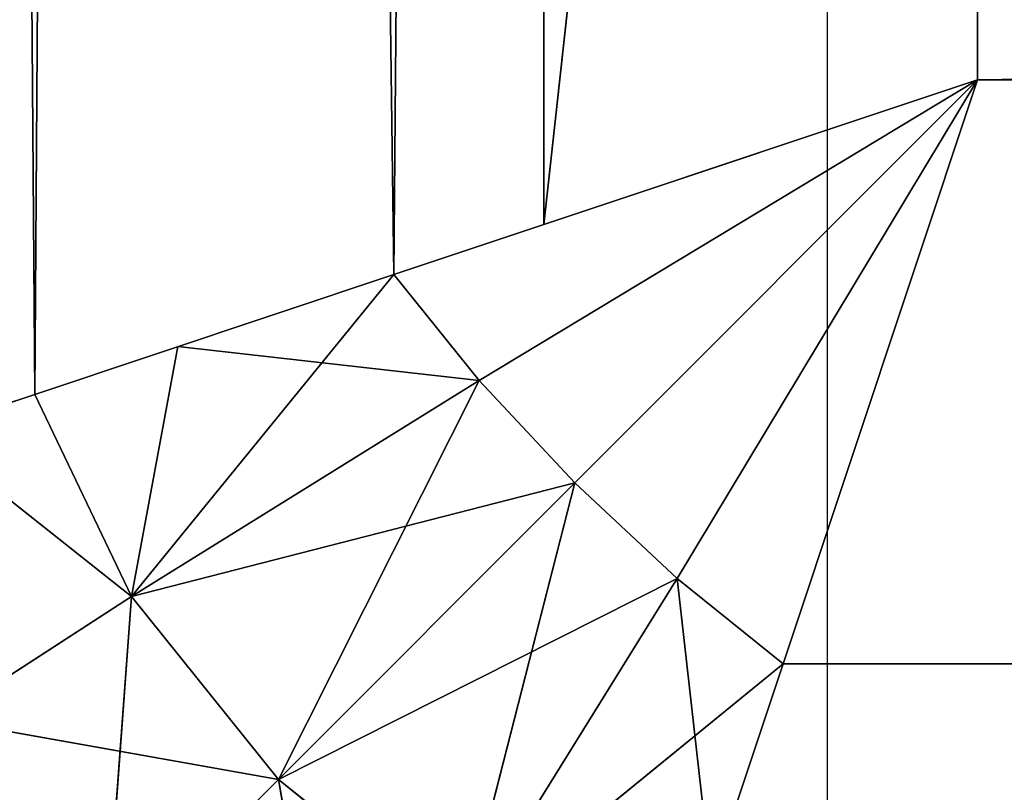
# Model space of a CAD drawing. Units: centimetres. Extents: x -302 to 257, y -231 to 231.
# Drawn here: x 27 to 28, y -78 to -77 of the extents above; entities that cross this region are included whole.
import ezdxf

# ---------------------------------------------------------------- set-up
doc = ezdxf.new("R2010")
doc.units = ezdxf.units.CM
doc.header["$LTSCALE"] = 2.54
doc.layers.add('strefa', color=7, linetype='Continuous')

# ---------------------------------------------------------------- blocks, each defined once
blk = doc.blocks.new('3DGeom~574_Defintion')
at = {"color": 0}
for p, q in [((-1265.4322, 2366.0653, 44.9151), (-1265.4322, 173.9347, 44.9151)), ((-1265.4322, 2366.0653, 44.9151), (-1265.4322, 173.9347, 44.9151)), ((-1264.7496, 173.0875, 45.1961), (-1260.7637, 175.4909, 46.1818)), ((-1264.7496, 173.0875, 45.1961), (-1260.7637, 175.4909, 46.1818)), ((-1264.7496, 173.0875, 0.9857), (-1260.7637, 175.4909)), ((-1264.7496, 173.0875, 0.9857), (-1260.7637, 175.4909)), ((-1260.7637, 175.4909, 46.1818), (-1263.9861, 172.2685, 45.2909)), ((-1260.7637, 175.4909, 46.1818), (-1263.9861, 172.2685, 45.2909)), ((-1260.7637, 175.4909), (-1263.9861, 172.2685, 0.891)), ((-1260.7637, 175.4909), (-1263.9861, 172.2685, 0.891)), ((-1263.167, 171.505, 45.1961), (-1260.7637, 175.4909, 46.1818)), ((-1263.167, 171.505, 45.1961), (-1260.7637, 175.4909, 46.1818)), ((-1263.167, 171.505, 0.9857), (-1260.7637, 175.4909)), ((-1263.167, 171.505, 0.9857), (-1260.7637, 175.4909)), ((-1261.92, 172.022, 45.2406), (-1230.3606, 175.4909, 46.1818)), ((-1261.92, 172.022, 45.2406), (-1230.3606, 175.4909, 46.1818)), ((-1230.3606, 175.4909), (-1261.92, 172.022, 0.9412)), ((-1230.3606, 175.4909), (-1261.92, 172.022, 0.9412)), ((-1260.7637, 175.4909, 46.1818), (-1230.3606, 175.4909, 46.1818)), ((-1260.7637, 175.4909, 46.1818), (-1230.3606, 175.4909, 46.1818)), ((-1268.3051, 172.9771, 42.2781), (-1265.4322, 173.9347, 44.9151)), ((-1268.3051, 172.9771, 42.2781), (-1265.4322, 173.9347, 44.9151)), ((-1267.5305, 171.3618, 42.8725), (-1265.4322, 173.9347, 44.9151)), ((-1267.5305, 171.3618, 42.8725), (-1265.4322, 173.9347, 44.9151)), ((-1265.4322, 173.9347, 44.9151), (-1264.7496, 173.0875, 45.1961)), ((-1265.4322, 173.9347, 44.9151), (-1264.7496, 173.0875, 45.1961)), ((-1267.1596, 173.3589, 2.8523), (-1264.7496, 173.0875, 0.9857)), ((-1267.1596, 173.3589, 2.8523), (-1264.7496, 173.0875, 0.9857)), ((-1267.5305, 171.3618, 42.8725), (-1264.7496, 173.0875, 45.1961)), ((-1267.5305, 171.3618, 42.8725), (-1264.7496, 173.0875, 45.1961)), ((-1266.3562, 169.8983, 3.1048), (-1264.7496, 173.0875, 0.9857)), ((-1266.3562, 169.8983, 3.1048), (-1264.7496, 173.0875, 0.9857)), ((-1264.7496, 173.0875, 45.1961), (-1263.9861, 172.2685, 45.2909)), ((-1264.7496, 173.0875, 45.1961), (-1263.9861, 172.2685, 45.2909)), ((-1263.9861, 172.2685, 0.891), (-1264.7496, 173.0875, 0.9857)), ((-1263.9861, 172.2685, 0.891), (-1264.7496, 173.0875, 0.9857)), ((-1267.5305, 171.3618, 42.8725), (-1263.9861, 172.2685, 45.2909)), ((-1267.5305, 171.3618, 42.8725), (-1263.9861, 172.2685, 45.2909)), ((-1266.3562, 169.8983, 43.0771), (-1263.9861, 172.2685, 45.2909)), ((-1266.3562, 169.8983, 43.0771), (-1263.9861, 172.2685, 45.2909)), ((-1266.3562, 169.8983, 3.1048), (-1263.9861, 172.2685, 0.891)), ((-1266.3562, 169.8983, 3.1048), (-1263.9861, 172.2685, 0.891)), ((-1264.8927, 168.7241, 3.3093), (-1263.9861, 172.2685, 0.891)), ((-1264.8927, 168.7241, 3.3093), (-1263.9861, 172.2685, 0.891)), ((-1263.9861, 172.2685, 45.2909), (-1263.167, 171.505, 45.1961)), ((-1263.9861, 172.2685, 45.2909), (-1263.167, 171.505, 45.1961)), ((-1263.167, 171.505, 0.9857), (-1263.9861, 172.2685, 0.891)), ((-1263.167, 171.505, 0.9857), (-1263.9861, 172.2685, 0.891)), ((-1261.92, 172.022, 45.2406), (-1122.2182, 171.9563, 45.4787)), ((-1261.92, 172.022, 45.2406), (-1122.2182, 171.9563, 45.4787)), ((-1122.2182, 171.9563, 0.7031), (-1261.92, 172.022, 0.9412)), ((-1122.2182, 171.9563, 0.7031), (-1261.92, 172.022, 0.9412)), ((-1122.2182, 171.9563, 45.4787), (-1262.3198, 170.8224, 44.9151)), ((-1122.2182, 171.9563, 45.4787), (-1262.3198, 170.8224, 44.9151)), ((-1122.2182, 171.9563, 0.7031), (-1262.3198, 170.8224, 1.2667)), ((-1122.2182, 171.9563, 0.7031), (-1262.3198, 170.8224, 1.2667)), ((-1266.3562, 169.8983, 43.0771), (-1263.167, 171.505, 45.1961)), ((-1266.3562, 169.8983, 43.0771), (-1263.167, 171.505, 45.1961)), ((-1264.8927, 168.7241, 42.8725), (-1263.167, 171.505, 45.1961)), ((-1264.8927, 168.7241, 42.8725), (-1263.167, 171.505, 45.1961)), ((-1264.8927, 168.7241, 3.3093), (-1263.167, 171.505, 0.9857)), ((-1264.8927, 168.7241, 3.3093), (-1263.167, 171.505, 0.9857)), ((-1263.167, 171.505, 45.1961), (-1262.3198, 170.8224, 44.9151)), ((-1262.8956, 169.095, 43.3295), (-1263.167, 171.505, 45.1961)), ((-1262.8956, 169.095, 43.3295), (-1263.167, 171.505, 45.1961)), ((-1263.167, 171.505, 45.1961), (-1262.3198, 170.8224, 44.9151)), ((-1262.3198, 170.8224, 1.2667), (-1263.167, 171.505, 0.9857)), ((-1262.3198, 170.8224, 1.2667), (-1263.167, 171.505, 0.9857)), ((-1264.8927, 168.7241, 3.3093), (-1262.3198, 170.8224, 1.2667)), ((-1264.8927, 168.7241, 3.3093), (-1262.3198, 170.8224, 1.2667)), ((-1263.2775, 167.9495, 3.9037), (-1262.3198, 170.8224, 1.2667)), ((-1263.2775, 167.9495, 3.9037), (-1262.3198, 170.8224, 1.2667)), ((-1262.3198, 170.8224, 44.9151), (-1122.2182, 168.9598, 43.4765)), ((-1262.3198, 170.8224, 44.9151), (-1122.2182, 168.9598, 43.4765)), ((-1122.2182, 168.9598, 2.7053), (-1262.3198, 170.8224, 1.2667)), ((-1122.2182, 168.9598, 2.7053), (-1262.3198, 170.8224, 1.2667)), ((-1269.0508, 170.3765, 40.0053), (-1266.3562, 169.8983, 43.0771)), ((-1269.0508, 170.3765, 40.0053), (-1266.3562, 169.8983, 43.0771)), ((-1267.7409, 168.5136, 40.1673), (-1266.3562, 169.8983, 43.0771)), ((-1267.7409, 168.5136, 40.1673), (-1266.3562, 169.8983, 43.0771)), ((-1266.3562, 169.8983, 3.1048), (-1264.8927, 168.7241, 3.3093)), ((-1265.8781, 167.2037, 6.1765), (-1266.3562, 169.8983, 3.1048)), ((-1266.3562, 169.8983, 3.1048), (-1264.8927, 168.7241, 3.3093)), ((-1265.8781, 167.2037, 6.1765), (-1266.3562, 169.8983, 3.1048)), ((-1262.8956, 169.095, 43.3295), (-1264.8927, 168.7241, 42.8725)), ((-1262.8956, 169.095, 43.3295), (-1264.8927, 168.7241, 42.8725)), ((-1122.2182, 168.9598, 2.7053), (-1263.2775, 167.9495, 3.9037)), ((-1122.2182, 168.9598, 2.7053), (-1263.2775, 167.9495, 3.9037)), ((-1264.8927, 168.7241, 42.8725), (-1267.7409, 168.5136, 40.1673)), ((-1264.8927, 168.7241, 42.8725), (-1267.7409, 168.5136, 40.1673)), ((-1264.8927, 168.7241, 3.3093), (-1265.8781, 167.2037, 6.1765)), ((-1264.8927, 168.7241, 3.3093), (-1265.8781, 167.2037, 6.1765)), ((-1264.8927, 168.7241, 3.3093), (-1263.2775, 167.9495, 3.9037)), ((-1264.8927, 168.7241, 3.3093), (-1263.5749, 167.0572, 5.7498)), ((-1264.8927, 168.7241, 3.3093), (-1263.5749, 167.0572, 5.7498)), ((-1264.8927, 168.7241, 3.3093), (-1263.2775, 167.9495, 3.9037)), ((-1263.2775, 167.9495, 42.2781), (-1122.2182, 166.9576, 40.4801)), ((-1263.2775, 167.9495, 42.2781), (-1122.2182, 166.9576, 40.4801)), ((-1122.2182, 166.9576, 5.7018), (-1263.2775, 167.9495, 3.9037)), ((-1122.2182, 166.9576, 5.7018), (-1263.2775, 167.9495, 3.9037))]:
    blk.add_line(p, q, dxfattribs=at)
at = {"color": 18, "true_color": 0x000000}
for p, q in [((-1265.4322, 2366.0653, 1.2667), (-1265.4322, 173.9347, 1.2667)), ((-1265.4322, 2366.0653, 1.2667), (-1265.4322, 173.9347, 1.2667)), ((-1260.7637, 2364.5091, 46.1818), (-1260.7637, 175.4909, 46.1818)), ((-1260.7637, 175.4909), (-1260.7637, 2364.5091)), ((-1260.7637, 175.4909, 46.1818), (-1260.7637, 2364.5091, 46.1818)), ((-1260.7637, 2364.5091), (-1260.7637, 175.4909)), ((-1260.7637, 175.4909, 46.1818), (-1265.4322, 173.9347, 44.9151)), ((-1265.4322, 173.9347, 44.9151), (-1260.7637, 175.4909, 46.1818)), ((-1260.7637, 175.4909), (-1265.4322, 173.9347, 1.2667)), ((-1265.4322, 173.9347, 1.2667), (-1260.7637, 175.4909)), ((-1262.3198, 170.8224, 44.9151), (-1260.7637, 175.4909, 46.1818)), ((-1260.7637, 175.4909), (-1262.3198, 170.8224, 1.2667)), ((-1260.7637, 175.4909, 46.1818), (-1261.92, 172.022, 45.2406)), ((-1261.92, 172.022, 0.9412), (-1260.7637, 175.4909)), ((-1230.3606, 175.4909), (-1260.7637, 175.4909)), ((-1260.7637, 175.4909), (-1230.3606, 175.4909)), ((-1265.4322, 173.9347, 1.2667), (-1268.3051, 172.9771, 3.9037)), ((-1267.1596, 173.3589, 2.8523), (-1265.4322, 173.9347, 1.2667)), ((-1264.7496, 173.0875, 0.9857), (-1265.4322, 173.9347, 1.2667)), ((-1264.7496, 173.0875, 0.9857), (-1265.4322, 173.9347, 1.2667)), ((-1267.5305, 171.3618, 3.3093), (-1264.7496, 173.0875, 0.9857)), ((-1267.5305, 171.3618, 3.3093), (-1264.7496, 173.0875, 0.9857)), ((-1261.92, 172.022, 45.2406), (-1262.3198, 170.8224, 44.9151)), ((-1262.3198, 170.8224, 1.2667), (-1261.92, 172.022, 0.9412)), ((-1266.3562, 169.8983, 43.0771), (-1267.5305, 171.3618, 42.8725)), ((-1266.3562, 169.8983, 43.0771), (-1267.5305, 171.3618, 42.8725)), ((-1267.5305, 171.3618, 3.3093), (-1266.3562, 169.8983, 3.1048)), ((-1267.5305, 171.3618, 3.3093), (-1266.3562, 169.8983, 3.1048)), ((-1262.3198, 170.8224, 44.9151), (-1263.2775, 167.9495, 42.2781)), ((-1262.8956, 169.095, 43.3295), (-1262.3198, 170.8224, 44.9151)), ((-1267.7409, 168.5136, 6.0146), (-1266.3562, 169.8983, 3.1048)), ((-1267.7409, 168.5136, 6.0146), (-1266.3562, 169.8983, 3.1048)), ((-1264.8927, 168.7241, 42.8725), (-1266.3562, 169.8983, 43.0771)), ((-1264.8927, 168.7241, 42.8725), (-1266.3562, 169.8983, 43.0771)), ((-1263.2775, 167.9495, 42.2781), (-1262.8956, 169.095, 43.3295)), ((-1122.2182, 168.9598, 43.4765), (-1263.2775, 167.9495, 42.2781)), ((-1122.2182, 168.9598, 43.4765), (-1263.2775, 167.9495, 42.2781)), ((-1265.8781, 167.2037, 40.0053), (-1264.8927, 168.7241, 42.8725)), ((-1265.8781, 167.2037, 40.0053), (-1264.8927, 168.7241, 42.8725)), ((-1264.8927, 168.7241, 42.8725), (-1263.2775, 167.9495, 42.2781)), ((-1264.8927, 168.7241, 42.8725), (-1263.2775, 167.9495, 42.2781)), ((-1264.8927, 168.7241, 42.8725), (-1263.5749, 167.0572, 40.432)), ((-1264.8927, 168.7241, 42.8725), (-1263.5749, 167.0572, 40.432)), ((-1263.2775, 167.9495, 42.2781), (-1263.7184, 166.6269, 39.5417)), ((-1263.7184, 166.6269, 6.6402), (-1263.2775, 167.9495, 3.9037)), ((-1263.5749, 167.0572, 40.432), (-1263.2775, 167.9495, 42.2781)), ((-1263.2775, 167.9495, 3.9037), (-1263.5749, 167.0572, 5.7498))]:
    blk.add_line(p, q, dxfattribs=at)
mesh = blk.add_polyface(dxfattribs=at)
corners = [(1095.8653, 156.3444, 46.1818), (1094.5091, 2392.2182, 46.1818), (1094.5091, 147.7818, 46.1818), (1096.6183, 2381.6145, 46.1818), (1099.8011, 164.0688, 46.1818), (1102.6249, 2372.6249, 46.1818), (1105.9312, 170.199, 46.1818), (1111.6144, 2366.6184, 46.1818), (1113.6556, 174.1347, 46.1818), (1122.2182, 2364.5091, 46.1818), (1122.2182, 175.4909, 46.1818), (1260.7637, 175.4909, 46.1818), (1260.7637, 2364.5091, 46.1818), (1260.7637, 431.4152, 46.1818), (1260.7637, 2186.7092, 46.1818), (-1260.7637, 175.4909, 46.1818), (-1230.3606, 2364.5091, 46.1818), (-1260.7637, 2364.5091, 46.1818), (-1230.3606, 175.4909, 46.1818), (-1122.2182, 175.4909, 46.1818), (-1122.2182, 2364.5091, 46.1818), (-1111.6144, 173.3817, 46.1818), (-1113.6556, 2365.8653, 46.1818), (-1105.9312, 2369.801, 46.1818), (-1102.6249, 167.3751, 46.1818), (-1099.8011, 2375.9312, 46.1818), (-1096.6183, 158.3856, 46.1818), (-1095.8653, 2383.6557, 46.1818), (-1094.5091, 147.7818, 46.1818), (-1094.5091, 2392.2182, 46.1818), (-1094.5091, 2530.7638, 46.1818), (1094.5091, 2530.7638, 46.1818), (-1094.5091, 9.2364, 46.1818), (1094.5091, 9.2364, 46.1818)]
mesh.append_faces([[corners[k] for k in face] for face in [(12, 13, 14), (15, 16, 17)]], dxfattribs={"vtx0": -1, "color": 18})
mesh.append_faces([[corners[k] for k in face] for face in [(0, 1, 2), (1, 0, 3), (3, 4, 5), (5, 6, 7), (7, 8, 9), (9, 11, 12), (16, 19, 20), (20, 21, 22), (22, 21, 23), (23, 24, 25), (25, 26, 27), (27, 28, 29), (29, 28, 30), (30, 28, 31), (31, 32, 1)]], dxfattribs={"vtx0": -1, "vtx1": -1, "color": 18})
mesh.append_faces([[corners[k] for k in face] for face in [(3, 0, 4), (5, 4, 6), (7, 6, 8), (9, 8, 10), (9, 10, 11), (12, 11, 13), (16, 15, 18), (16, 18, 19), (20, 19, 21), (23, 21, 24), (25, 24, 26), (27, 26, 28), (31, 28, 32), (1, 32, 33), (1, 33, 2)]], dxfattribs={"vtx0": -1, "vtx2": -1, "color": 18})
mesh = blk.add_polyface(dxfattribs=at)
corners = [(-1230.3606, 2364.5091), (-1260.7637, 175.4909), (-1260.7637, 2364.5091), (-1230.3606, 175.4909), (-1122.2182, 175.4909), (-1122.2182, 2364.5091), (-1111.6144, 173.3817), (-1113.6556, 2365.8653), (-1105.9312, 2369.801), (-1102.6249, 167.3751), (-1099.8011, 2375.9312), (-1096.6183, 158.3856), (-1095.8653, 2383.6557), (-1094.5091, 147.7818), (-1094.5091, 2392.2182), (-1094.5091, 2530.7638), (1094.5091, 2530.7638), (-1094.5091, 9.2364), (1094.5091, 2392.2182), (1094.5091, 147.7818), (1095.8653, 156.3444), (1096.6183, 2381.6145), (1099.8011, 164.0688), (1102.6249, 2372.6249), (1105.9312, 170.199), (1111.6144, 2366.6184), (1113.6556, 174.1347), (1122.2182, 2364.5091), (1122.2182, 175.4909), (1260.7637, 175.4909), (1260.7637, 2364.5091), (1260.7637, 2186.7092), (1260.7637, 427.1818), (1094.5091, 9.2364)]
mesh.append_faces([[corners[k] for k in face] for face in [(0, 1, 2), (29, 31, 32)]], dxfattribs={"vtx0": -1, "color": 18})
mesh.append_faces([[corners[k] for k in face] for face in [(1, 0, 3), (3, 0, 4), (4, 5, 6), (6, 8, 9), (9, 10, 11), (11, 12, 13), (13, 16, 17), (20, 21, 22), (22, 23, 24), (24, 25, 26), (26, 27, 28), (28, 27, 29)]], dxfattribs={"vtx0": -1, "vtx1": -1, "color": 18})
mesh.append_faces([[corners[k] for k in face] for face in [(17, 18, 19)]], dxfattribs={"vtx0": -1, "vtx1": -1, "vtx2": -1, "color": 18})
mesh.append_faces([[corners[k] for k in face] for face in [(4, 0, 5), (6, 5, 7), (6, 7, 8), (9, 8, 10), (11, 10, 12), (13, 12, 14), (13, 14, 15), (13, 15, 16), (17, 16, 18), (18, 20, 19), (20, 18, 21), (22, 21, 23), (24, 23, 25), (26, 25, 27), (29, 27, 30), (29, 30, 31)]], dxfattribs={"vtx0": -1, "vtx2": -1, "color": 18})
mesh.append_faces([[corners[k] for k in face] for face in [(33, 17, 19)]], dxfattribs={"vtx1": -1, "color": 18})
mesh = blk.add_polyface(dxfattribs=at)
corners = [(-1265.4322, 173.9347, 44.9151), (-1268.3051, 2367.0229, 42.2781), (-1268.3051, 172.9771, 42.2781), (-1265.4322, 2366.0653, 44.9151)]
mesh.append_faces([[corners[k] for k in face] for face in [(0, 1, 2), (1, 0, 3)]], dxfattribs={"vtx0": -1, "color": 18})
mesh = blk.add_polyface(dxfattribs=at)
corners = [(-1265.4322, 2366.0653, 1.2667), (-1268.3051, 172.9771, 3.9037), (-1268.3051, 2367.0229, 3.9037), (-1265.4322, 173.9347, 1.2667)]
mesh.append_faces([[corners[k] for k in face] for face in [(0, 1, 2), (1, 0, 3)]], dxfattribs={"vtx0": -1, "color": 18})
mesh = blk.add_polyface(dxfattribs=at)
corners = [(-1260.7637, 175.4909, 46.1818), (-1265.4322, 2366.0653, 44.9151), (-1265.4322, 173.9347, 44.9151), (-1260.7637, 2364.5091, 46.1818)]
mesh.append_faces([[corners[k] for k in face] for face in [(0, 1, 2), (1, 0, 3)]], dxfattribs={"vtx0": -1, "color": 18})
mesh = blk.add_polyface(dxfattribs=at)
corners = [(-1265.4322, 2366.0653, 1.2667), (-1260.7637, 175.4909), (-1265.4322, 173.9347, 1.2667), (-1260.7637, 2364.5091)]
mesh.append_faces([[corners[k] for k in face] for face in [(0, 1, 2), (1, 0, 3)]], dxfattribs={"vtx0": -1, "color": 18})
mesh = blk.add_polyface(dxfattribs=at)
corners = [(-1260.7637, 175.4909, 46.1818), (-1265.4322, 173.9347, 44.9151), (-1264.7496, 173.0875, 45.1961)]
mesh.append_faces([[corners[k] for k in face] for face in [(0, 1, 2)]], dxfattribs={"color": 18})
mesh = blk.add_polyface(dxfattribs=at)
corners = [(-1260.7637, 175.4909), (-1264.7496, 173.0875, 0.9857), (-1265.4322, 173.9347, 1.2667)]
mesh.append_faces([[corners[k] for k in face] for face in [(0, 1, 2)]], dxfattribs={"color": 18})
mesh = blk.add_polyface(dxfattribs=at)
corners = [(-1260.7637, 175.4909, 46.1818), (-1264.7496, 173.0875, 45.1961), (-1263.9861, 172.2685, 45.2909)]
mesh.append_faces([[corners[k] for k in face] for face in [(0, 1, 2)]], dxfattribs={"color": 18})
mesh = blk.add_polyface(dxfattribs=at)
corners = [(-1260.7637, 175.4909), (-1263.9861, 172.2685, 0.891), (-1264.7496, 173.0875, 0.9857)]
mesh.append_faces([[corners[k] for k in face] for face in [(0, 1, 2)]], dxfattribs={"color": 18})
mesh = blk.add_polyface(dxfattribs=at)
corners = [(-1260.7637, 175.4909, 46.1818), (-1263.9861, 172.2685, 45.2909), (-1263.167, 171.505, 45.1961)]
mesh.append_faces([[corners[k] for k in face] for face in [(0, 1, 2)]], dxfattribs={"color": 18})
mesh = blk.add_polyface(dxfattribs=at)
corners = [(-1260.7637, 175.4909), (-1263.167, 171.505, 0.9857), (-1263.9861, 172.2685, 0.891)]
mesh.append_faces([[corners[k] for k in face] for face in [(0, 1, 2)]], dxfattribs={"color": 18})
mesh = blk.add_polyface(dxfattribs=at)
corners = [(-1260.7637, 175.4909, 46.1818), (-1263.167, 171.505, 45.1961), (-1262.3198, 170.8224, 44.9151)]
mesh.append_faces([[corners[k] for k in face] for face in [(0, 1, 2)]], dxfattribs={"color": 18})
mesh = blk.add_polyface(dxfattribs=at)
corners = [(-1260.7637, 175.4909), (-1262.3198, 170.8224, 1.2667), (-1263.167, 171.505, 0.9857)]
mesh.append_faces([[corners[k] for k in face] for face in [(0, 1, 2)]], dxfattribs={"color": 18})
mesh = blk.add_polyface(dxfattribs=at)
corners = [(-1230.3606, 175.4909, 46.1818), (-1260.7637, 175.4909, 46.1818), (-1261.92, 172.022, 45.2406)]
mesh.append_faces([[corners[k] for k in face] for face in [(0, 1, 2)]], dxfattribs={"color": 18})
mesh = blk.add_polyface(dxfattribs=at)
corners = [(-1122.2182, 171.9563, 45.4787), (-1230.3606, 175.4909, 46.1818), (-1261.92, 172.022, 45.2406)]
mesh.append_faces([[corners[k] for k in face] for face in [(0, 1, 2)]], dxfattribs={"color": 18})
mesh = blk.add_polyface(dxfattribs=at)
corners = [(-1230.3606, 175.4909), (-1261.92, 172.022, 0.9412), (-1260.7637, 175.4909)]
mesh.append_faces([[corners[k] for k in face] for face in [(0, 1, 2)]], dxfattribs={"color": 18})
mesh = blk.add_polyface(dxfattribs=at)
corners = [(-1122.2182, 171.9563, 0.7031), (-1261.92, 172.022, 0.9412), (-1230.3606, 175.4909)]
mesh.append_faces([[corners[k] for k in face] for face in [(0, 1, 2)]], dxfattribs={"color": 18})
mesh = blk.add_polyface(dxfattribs=at)
corners = [(-1265.4322, 173.9347, 44.9151), (-1268.3051, 172.9771, 42.2781), (-1267.5305, 171.3618, 42.8725)]
mesh.append_faces([[corners[k] for k in face] for face in [(0, 1, 2)]], dxfattribs={"color": 18})
mesh = blk.add_polyface(dxfattribs=at)
corners = [(-1264.7496, 173.0875, 45.1961), (-1265.4322, 173.9347, 44.9151), (-1267.5305, 171.3618, 42.8725)]
mesh.append_faces([[corners[k] for k in face] for face in [(0, 1, 2)]], dxfattribs={"color": 18})
mesh = blk.add_polyface(dxfattribs=at)
corners = [(-1264.7496, 173.0875, 0.9857), (-1267.1596, 173.3589, 2.8523), (-1265.4322, 173.9347, 1.2667)]
mesh.append_faces([[corners[k] for k in face] for face in [(0, 1, 2)]], dxfattribs={"color": 18})
mesh = blk.add_polyface(dxfattribs=at)
corners = [(-1264.7496, 173.0875, 0.9857), (-1267.5305, 171.3618, 3.3093), (-1267.1596, 173.3589, 2.8523)]
mesh.append_faces([[corners[k] for k in face] for face in [(0, 1, 2)]], dxfattribs={"color": 18})
mesh = blk.add_polyface(dxfattribs=at)
corners = [(-1263.9861, 172.2685, 45.2909), (-1264.7496, 173.0875, 45.1961), (-1267.5305, 171.3618, 42.8725)]
mesh.append_faces([[corners[k] for k in face] for face in [(0, 1, 2)]], dxfattribs={"color": 18})
mesh = blk.add_polyface(dxfattribs=at)
corners = [(-1264.7496, 173.0875, 0.9857), (-1266.3562, 169.8983, 3.1048), (-1267.5305, 171.3618, 3.3093)]
mesh.append_faces([[corners[k] for k in face] for face in [(0, 1, 2)]], dxfattribs={"color": 18})
mesh = blk.add_polyface(dxfattribs=at)
corners = [(-1263.9861, 172.2685, 0.891), (-1266.3562, 169.8983, 3.1048), (-1264.7496, 173.0875, 0.9857)]
mesh.append_faces([[corners[k] for k in face] for face in [(0, 1, 2)]], dxfattribs={"color": 18})
mesh = blk.add_polyface(dxfattribs=at)
corners = [(-1263.9861, 172.2685, 45.2909), (-1267.5305, 171.3618, 42.8725), (-1266.3562, 169.8983, 43.0771)]
mesh.append_faces([[corners[k] for k in face] for face in [(0, 1, 2)]], dxfattribs={"color": 18})
mesh = blk.add_polyface(dxfattribs=at)
corners = [(-1263.167, 171.505, 45.1961), (-1263.9861, 172.2685, 45.2909), (-1266.3562, 169.8983, 43.0771)]
mesh.append_faces([[corners[k] for k in face] for face in [(0, 1, 2)]], dxfattribs={"color": 18})
mesh = blk.add_polyface(dxfattribs=at)
corners = [(-1263.9861, 172.2685, 0.891), (-1264.8927, 168.7241, 3.3093), (-1266.3562, 169.8983, 3.1048)]
mesh.append_faces([[corners[k] for k in face] for face in [(0, 1, 2)]], dxfattribs={"color": 18})
mesh = blk.add_polyface(dxfattribs=at)
corners = [(-1263.167, 171.505, 0.9857), (-1264.8927, 168.7241, 3.3093), (-1263.9861, 172.2685, 0.891)]
mesh.append_faces([[corners[k] for k in face] for face in [(0, 1, 2)]], dxfattribs={"color": 18})
mesh = blk.add_polyface(dxfattribs=at)
corners = [(-1122.2182, 171.9563, 45.4787), (-1261.92, 172.022, 45.2406), (-1262.3198, 170.8224, 44.9151)]
mesh.append_faces([[corners[k] for k in face] for face in [(0, 1, 2)]], dxfattribs={"color": 18})
mesh = blk.add_polyface(dxfattribs=at)
corners = [(-1122.2182, 171.9563, 0.7031), (-1262.3198, 170.8224, 1.2667), (-1261.92, 172.022, 0.9412)]
mesh.append_faces([[corners[k] for k in face] for face in [(0, 1, 2)]], dxfattribs={"color": 18})
mesh = blk.add_polyface(dxfattribs=at)
corners = [(-1122.2182, 168.9598, 43.4765), (-1122.2182, 171.9563, 45.4787), (-1262.3198, 170.8224, 44.9151)]
mesh.append_faces([[corners[k] for k in face] for face in [(0, 1, 2)]], dxfattribs={"color": 18})
mesh = blk.add_polyface(dxfattribs=at)
corners = [(-1122.2182, 168.9598, 2.7053), (-1262.3198, 170.8224, 1.2667), (-1122.2182, 171.9563, 0.7031)]
mesh.append_faces([[corners[k] for k in face] for face in [(0, 1, 2)]], dxfattribs={"color": 18})
mesh = blk.add_polyface(dxfattribs=at)
corners = [(-1263.167, 171.505, 45.1961), (-1266.3562, 169.8983, 43.0771), (-1264.8927, 168.7241, 42.8725)]
mesh.append_faces([[corners[k] for k in face] for face in [(0, 1, 2)]], dxfattribs={"color": 18})
mesh = blk.add_polyface(dxfattribs=at)
corners = [(-1262.8956, 169.095, 43.3295), (-1263.167, 171.505, 45.1961), (-1264.8927, 168.7241, 42.8725)]
mesh.append_faces([[corners[k] for k in face] for face in [(0, 1, 2)]], dxfattribs={"color": 18})
mesh = blk.add_polyface(dxfattribs=at)
corners = [(-1262.3198, 170.8224, 1.2667), (-1264.8927, 168.7241, 3.3093), (-1263.167, 171.505, 0.9857)]
mesh.append_faces([[corners[k] for k in face] for face in [(0, 1, 2)]], dxfattribs={"color": 18})
mesh = blk.add_polyface(dxfattribs=at)
corners = [(-1262.3198, 170.8224, 44.9151), (-1263.167, 171.505, 45.1961), (-1262.8956, 169.095, 43.3295)]
mesh.append_faces([[corners[k] for k in face] for face in [(0, 1, 2)]], dxfattribs={"color": 18})
mesh = blk.add_polyface(dxfattribs=at)
corners = [(-1267.5305, 171.3618, 42.8725), (-1269.0508, 170.3765, 40.0053), (-1266.3562, 169.8983, 43.0771)]
mesh.append_faces([[corners[k] for k in face] for face in [(0, 1, 2)]], dxfattribs={"color": 18})
mesh = blk.add_polyface(dxfattribs=at)
corners = [(-1267.5305, 171.3618, 3.3093), (-1266.3562, 169.8983, 3.1048), (-1267.7409, 168.5136, 6.0146)]
mesh.append_faces([[corners[k] for k in face] for face in [(0, 1, 2)]], dxfattribs={"color": 18})
mesh = blk.add_polyface(dxfattribs=at)
corners = [(-1262.3198, 170.8224, 1.2667), (-1263.2775, 167.9495, 3.9037), (-1264.8927, 168.7241, 3.3093)]
mesh.append_faces([[corners[k] for k in face] for face in [(0, 1, 2)]], dxfattribs={"color": 18})
mesh = blk.add_polyface(dxfattribs=at)
corners = [(-1122.2182, 168.9598, 43.4765), (-1262.3198, 170.8224, 44.9151), (-1263.2775, 167.9495, 42.2781)]
mesh.append_faces([[corners[k] for k in face] for face in [(0, 1, 2)]], dxfattribs={"color": 18})
mesh = blk.add_polyface(dxfattribs=at)
corners = [(-1122.2182, 168.9598, 2.7053), (-1263.2775, 167.9495, 3.9037), (-1262.3198, 170.8224, 1.2667)]
mesh.append_faces([[corners[k] for k in face] for face in [(0, 1, 2)]], dxfattribs={"color": 18})
mesh = blk.add_polyface(dxfattribs=at)
corners = [(-1269.0508, 170.3765, 40.0053), (-1267.7409, 168.5136, 40.1673), (-1266.3562, 169.8983, 43.0771)]
mesh.append_faces([[corners[k] for k in face] for face in [(0, 1, 2)]], dxfattribs={"color": 18})
mesh = blk.add_polyface(dxfattribs=at)
corners = [(-1266.3562, 169.8983, 43.0771), (-1267.7409, 168.5136, 40.1673), (-1264.8927, 168.7241, 42.8725)]
mesh.append_faces([[corners[k] for k in face] for face in [(0, 1, 2)]], dxfattribs={"color": 18})
mesh = blk.add_polyface(dxfattribs=at)
corners = [(-1265.8781, 167.2037, 6.1765), (-1267.7409, 168.5136, 6.0146), (-1266.3562, 169.8983, 3.1048)]
mesh.append_faces([[corners[k] for k in face] for face in [(0, 1, 2)]], dxfattribs={"color": 18})
mesh = blk.add_polyface(dxfattribs=at)
corners = [(-1265.8781, 167.2037, 6.1765), (-1266.3562, 169.8983, 3.1048), (-1264.8927, 168.7241, 3.3093)]
mesh.append_faces([[corners[k] for k in face] for face in [(0, 1, 2)]], dxfattribs={"color": 18})
mesh = blk.add_polyface(dxfattribs=at)
corners = [(-1262.8956, 169.095, 43.3295), (-1264.8927, 168.7241, 42.8725), (-1263.2775, 167.9495, 42.2781)]
mesh.append_faces([[corners[k] for k in face] for face in [(0, 1, 2)]], dxfattribs={"color": 18})
mesh = blk.add_polyface(dxfattribs=at)
corners = [(-1122.2182, 168.9598, 43.4765), (-1263.2775, 167.9495, 42.2781), (-1122.2182, 166.9576, 40.4801)]
mesh.append_faces([[corners[k] for k in face] for face in [(0, 1, 2)]], dxfattribs={"color": 18})
mesh = blk.add_polyface(dxfattribs=at)
corners = [(-1122.2182, 166.9576, 5.7018), (-1263.2775, 167.9495, 3.9037), (-1122.2182, 168.9598, 2.7053)]
mesh.append_faces([[corners[k] for k in face] for face in [(0, 1, 2)]], dxfattribs={"color": 18})
mesh = blk.add_polyface(dxfattribs=at)
corners = [(-1264.8927, 168.7241, 42.8725), (-1267.7409, 168.5136, 40.1673), (-1265.8781, 167.2037, 40.0053)]
mesh.append_faces([[corners[k] for k in face] for face in [(0, 1, 2)]], dxfattribs={"color": 18})
mesh = blk.add_polyface(dxfattribs=at)
corners = [(-1264.8927, 168.7241, 42.8725), (-1265.8781, 167.2037, 40.0053), (-1263.5749, 167.0572, 40.432)]
mesh.append_faces([[corners[k] for k in face] for face in [(0, 1, 2)]], dxfattribs={"color": 18})
mesh = blk.add_polyface(dxfattribs=at)
corners = [(-1265.8781, 167.2037, 6.1765), (-1264.8927, 168.7241, 3.3093), (-1263.5749, 167.0572, 5.7498)]
mesh.append_faces([[corners[k] for k in face] for face in [(0, 1, 2)]], dxfattribs={"color": 18})
mesh = blk.add_polyface(dxfattribs=at)
corners = [(-1264.8927, 168.7241, 42.8725), (-1263.5749, 167.0572, 40.432), (-1263.2775, 167.9495, 42.2781)]
mesh.append_faces([[corners[k] for k in face] for face in [(0, 1, 2)]], dxfattribs={"color": 18})
mesh = blk.add_polyface(dxfattribs=at)
corners = [(-1263.5749, 167.0572, 5.7498), (-1264.8927, 168.7241, 3.3093), (-1263.2775, 167.9495, 3.9037)]
mesh.append_faces([[corners[k] for k in face] for face in [(0, 1, 2)]], dxfattribs={"color": 18})
mesh = blk.add_polyface(dxfattribs=at)
corners = [(-1267.7409, 168.5136, 40.1673), (-1267.3987, 167.525, 36.9455), (-1265.8781, 167.2037, 40.0053)]
mesh.append_faces([[corners[k] for k in face] for face in [(0, 1, 2)]], dxfattribs={"color": 18})
mesh = blk.add_polyface(dxfattribs=at)
corners = [(-1267.3987, 167.525, 9.2364), (-1267.7409, 168.5136, 6.0146), (-1265.8781, 167.2037, 6.1765)]
mesh.append_faces([[corners[k] for k in face] for face in [(0, 1, 2)]], dxfattribs={"color": 18})
mesh = blk.add_polyface(dxfattribs=at)
corners = [(-1266.1989, 166.7233, 36.9455), (-1267.3987, 167.525, 9.2364), (-1266.1989, 166.7233, 9.2364), (-1268.1965, 168.0581, 9.2364), (-1268.1965, 168.0581, 36.9455), (-1267.3987, 167.525, 36.9455)]
mesh.append_faces([[corners[k] for k in face] for face in [(0, 1, 2), (4, 0, 5)]], dxfattribs={"vtx0": -1, "color": 18})
mesh.append_faces([[corners[k] for k in face] for face in [(1, 0, 3), (3, 0, 4)]], dxfattribs={"vtx0": -1, "vtx1": -1, "color": 18})
mesh = blk.add_polyface(dxfattribs=at)
corners = [(-1263.2775, 167.9495, 42.2781), (-1263.7184, 166.6269, 39.5417), (-1122.2182, 166.9576, 40.4801)]
mesh.append_faces([[corners[k] for k in face] for face in [(0, 1, 2)]], dxfattribs={"color": 18})
mesh = blk.add_polyface(dxfattribs=at)
corners = [(-1263.7184, 166.6269, 6.6402), (-1263.2775, 167.9495, 3.9037), (-1122.2182, 166.9576, 5.7018)]
mesh.append_faces([[corners[k] for k in face] for face in [(0, 1, 2)]], dxfattribs={"color": 18})
blk = doc.blocks.new('Group79')
at = {"color": 18, "true_color": 0x000000, "extrusion": (3.49433e-17, 6.11253e-16, -1), "xscale": 0.032480314491302, "yscale": 0.032480314491302, "zscale": 0.032480314491302, "rotation": 269.9999999999999}
blk.add_blockref('3DGeom~574_Defintion', (210.7742, 43.95, -144.67276), dxfattribs=at)
blk = doc.blocks.new('Group78')
at = {"color": 0}
blk.add_blockref('Group79', (0, 0), dxfattribs=at)
blk = doc.blocks.new('Grupuj#1')
at = {"color": 0}
blk.add_blockref('Group78', (296.0742, 74.043, -54.99999), dxfattribs=at)
blk = doc.blocks.new('0200-3D')
at = {"color": 0, "rotation": 180.0000000000298}
blk.add_blockref('Grupuj#1', (107.54593, 81.49379, 0.19999), dxfattribs=at)
blk = doc.blocks.new('0200 2d')
at = {"color": 7, "linetype": 'Continuous', "lineweight": 25}
blk.add_line((359.89789, 308.1785), (359.89789, 309.39457), dxfattribs=at)

msp = doc.modelspace()

# ---------------------------------------------------------------- block references
msp.add_blockref('0200-3D', (-0.30957, 0.10006, 151.34389))
at = {"layer": 'strefa', "rotation": 180}
msp.add_blockref('0200 2d', (387.49519, 231.44742, 151.55568), dxfattribs=at)

doc.saveas('drawing.dxf')
